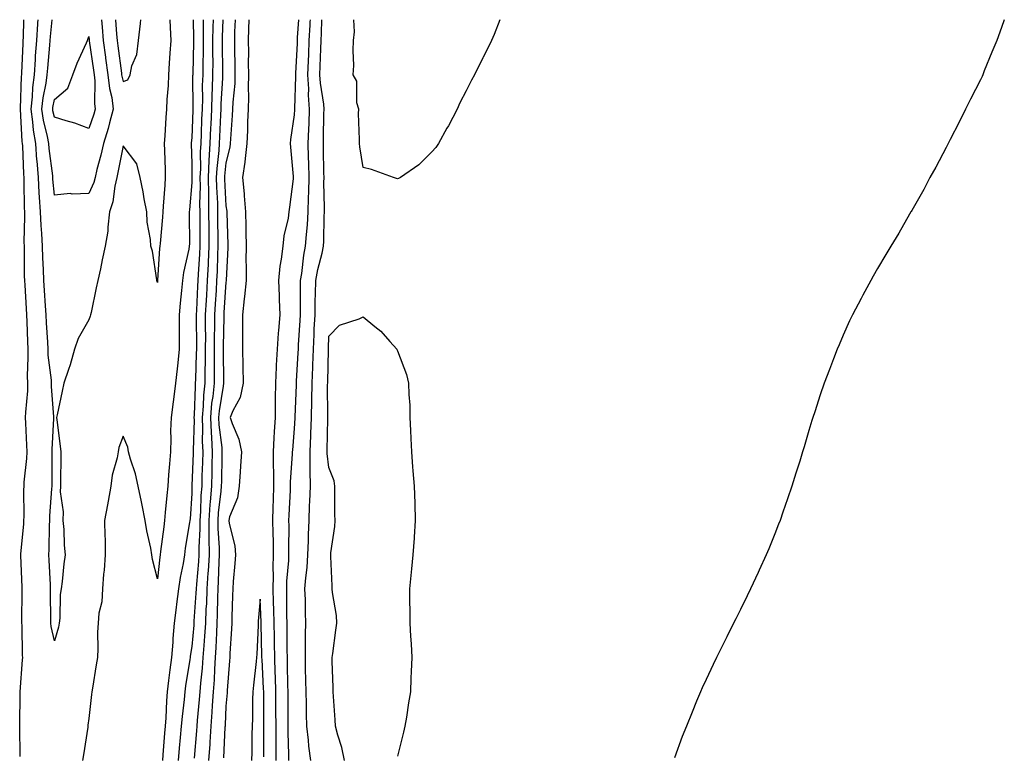
# Model space of a CAD drawing. Units: inches. Extents: x 952643 to 955283, y 7337498 to 7340138.
# Drawn here: x 954468 to 954755, y 7339923 to 7340138 of the extents above; entities that cross this region are included whole.
import ezdxf

# ---------------------------------------------------------------- set-up
doc = ezdxf.new("R2010")
doc.units = ezdxf.units.IN
doc.header["$MEASUREMENT"] = 0
doc.layers.add('Contour_95267337', color=7, linetype='Continuous', true_color=0x6bacf9)

msp = doc.modelspace()

# ---------------------------------------------------------------- linework, layer by layer
at = {"layer": 'Contour_95267337'}
for points in [[(954468.05, 7339923.1, 3314), (954467.89, 7339931.76, 3314), (954467.89, 7339931.92, 3314), (954467.89, 7339932.07, 3314), (954468.05, 7339941.55, 3314), (954468.06, 7339941.91, 3314), (954468.75, 7339951.21, 3314), (954468.78, 7339951.92, 3314), (954468.69, 7339952.56, 3314), (954468.6, 7339961.37, 3314), (954468.54, 7339961.92, 3314), (954468.54, 7339962.41, 3314), (954468.61, 7339971.36, 3314), (954468.61, 7339971.92, 3314), (954468.59, 7339972.46, 3314), (954468.25, 7339981.72, 3314), (954468.24, 7339981.92, 3314), (954468.25, 7339982.12, 3314), (954469.07, 7339990.91, 3314), (954469.11, 7339991.92, 3314), (954469.15, 7339993.02, 3314), (954469.13, 7340000.84, 3314), (954469.17, 7340001.92, 3314), (954469.23, 7340003.1, 3314), (954469.94, 7340010.03, 3314), (954470.03, 7340011.92, 3314), (954470.02, 7340013.89, 3314), (954469.64, 7340020.33, 3314), (954469.63, 7340021.92, 3314), (954469.65, 7340023.52, 3314), (954470.22, 7340029.75, 3314), (954470.24, 7340031.92, 3314), (954470.15, 7340034.01, 3314), (954470.41, 7340039.56, 3314), (954470.33, 7340041.92, 3314), (954470.22, 7340044.09, 3314), (954470.07, 7340049.89, 3314), (954469.98, 7340051.92, 3314), (954469.87, 7340053.74, 3314), (954469.45, 7340060.52, 3314), (954469.36, 7340061.92, 3314), (954469.32, 7340063.18, 3314), (954469.3, 7340070.67, 3314), (954469.26, 7340071.92, 3314), (954469.21, 7340073.08, 3314), (954469.41, 7340080.56, 3314), (954469.36, 7340081.92, 3314), (954469.29, 7340083.16, 3314), (954469.23, 7340090.74, 3314), (954469.16, 7340091.92, 3314), (954469.08, 7340092.95, 3314), (954468.8, 7340101.17, 3314), (954468.74, 7340101.92, 3314), (954468.65, 7340102.51, 3314), (954468.12, 7340111.85, 3314), (954468.11, 7340111.92, 3314), (954468.12, 7340111.98, 3314), (954468.45, 7340121.52, 3314), (954468.5, 7340121.92, 3314), (954468.53, 7340122.4, 3314), (954468.87, 7340131.1, 3314), (954468.93, 7340131.92, 3314), (954468.99, 7340132.85, 3314), (954469.13, 7340138, 3314)], [(954478.05, 7339956.79, 3313), (954477.11, 7339960.98, 3313), (954477.01, 7339961.92, 3313), (954477.01, 7339962.96, 3313), (954476.91, 7339970.78, 3313), (954476.91, 7339971.92, 3313), (954476.85, 7339973.12, 3313), (954476.49, 7339980.35, 3313), (954476.42, 7339981.92, 3313), (954476.5, 7339983.47, 3313), (954476.59, 7339990.46, 3313), (954476.66, 7339991.92, 3313), (954476.71, 7339993.26, 3313), (954477.31, 7340001.18, 3313), (954477.34, 7340001.92, 3313), (954477.38, 7340002.6, 3313), (954477.34, 7340011.21, 3313), (954477.37, 7340011.92, 3313), (954477.37, 7340012.6, 3313), (954477.83, 7340021.69, 3313), (954477.82, 7340021.92, 3313), (954477.83, 7340022.15, 3313), (954477.16, 7340031.03, 3313), (954477.17, 7340031.92, 3313), (954477.13, 7340032.84, 3313), (954476.23, 7340040.11, 3313), (954476.17, 7340041.92, 3313), (954476.08, 7340043.89, 3313), (954475.69, 7340049.55, 3313), (954475.57, 7340051.92, 3313), (954475.4, 7340054.57, 3313), (954475.11, 7340058.99, 3313), (954474.92, 7340061.92, 3313), (954474.83, 7340065.15, 3313), (954474.62, 7340068.49, 3313), (954474.51, 7340071.92, 3313), (954474.36, 7340075.61, 3313), (954474.11, 7340077.98, 3313), (954473.96, 7340081.92, 3313), (954473.71, 7340086.26, 3313), (954473.6, 7340087.46, 3313), (954473.36, 7340091.92, 3313), (954472.95, 7340096.82, 3313), (954472.94, 7340097.03, 3313), (954472.56, 7340101.92, 3313), (954471.91, 7340105.77, 3313), (954471.77, 7340108.2, 3313), (954471.24, 7340111.92, 3313), (954471.64, 7340115.51, 3313), (954471.73, 7340118.23, 3313), (954472.22, 7340121.92, 3313), (954472.5, 7340126.38, 3313), (954472.55, 7340127.42, 3313), (954472.85, 7340131.92, 3313), (954473.15, 7340136.82, 3313), (954473.18, 7340137.04, 3313), (954473.24, 7340138, 3313)], [(954488.05, 7340087.29, 3312), (954483.23, 7340087.1, 3312), (954482.65, 7340087.32, 3312), (954478.05, 7340086.81, 3312), (954477.58, 7340091.45, 3312), (954477.56, 7340091.92, 3312), (954477.51, 7340092.46, 3312), (954476.51, 7340100.38, 3312), (954476.39, 7340101.92, 3312), (954476.04, 7340103.93, 3312), (954474.83, 7340108.7, 3312), (954474.38, 7340111.92, 3312), (954474.75, 7340115.23, 3312), (954475.62, 7340119.49, 3312), (954475.94, 7340121.92, 3312), (954476.07, 7340123.9, 3312), (954476.68, 7340130.56, 3312), (954476.78, 7340131.92, 3312), (954476.85, 7340133.12, 3312), (954477.33, 7340138, 3312)], [(954511.71, 7340138, 3313), (954511.81, 7340135.68, 3313), (954511.94, 7340131.92, 3313), (954511.69, 7340128.27, 3313), (954511.49, 7340125.36, 3313), (954511.25, 7340121.92, 3313), (954511.16, 7340118.82, 3313), (954510.83, 7340114.7, 3313), (954510.73, 7340111.92, 3313), (954510.52, 7340109.44, 3313), (954510.25, 7340104.11, 3313), (954510.07, 7340101.92, 3313), (954510.13, 7340099.84, 3313), (954510.31, 7340094.18, 3313), (954510.36, 7340091.92, 3313), (954510.2, 7340089.77, 3313), (954509.74, 7340083.6, 3313), (954509.6, 7340081.92, 3313), (954509.54, 7340080.43, 3313), (954508.84, 7340072.71, 3313), (954508.8, 7340071.92, 3313), (954508.7, 7340071.27, 3313), (954508.11, 7340061.98, 3313), (954508.1, 7340061.92, 3313), (954508.1, 7340061.88, 3313), (954508.05, 7340061.34, 3313), (954507.93, 7340061.92, 3313), (954507.89, 7340062.08, 3313), (954506.58, 7340070.45, 3313), (954506.17, 7340071.92, 3313), (954506.07, 7340073.9, 3313), (954505.05, 7340078.93, 3313), (954504.93, 7340081.92, 3313), (954504.19, 7340085.78, 3313), (954503.88, 7340087.75, 3313), (954503.01, 7340091.92, 3313), (954502.07, 7340095.94, 3313), (954498.05, 7340101.21, 3313), (954496.56, 7340093.42, 3313), (954496.19, 7340091.92, 3313), (954495.6, 7340089.47, 3313), (954495.09, 7340084.88, 3313), (954494.08, 7340081.92, 3313), (954493.56, 7340077.43, 3313), (954493.63, 7340076.34, 3313), (954492.86, 7340071.92, 3313), (954491.99, 7340067.99, 3313), (954491.42, 7340065.29, 3313), (954490.69, 7340061.92, 3313), (954490.21, 7340059.76, 3313), (954488.72, 7340052.59, 3313), (954488.58, 7340051.92, 3313), (954488.49, 7340051.48, 3313), (954488.05, 7340050.42, 3313), (954484.96, 7340045.01, 3313), (954483.86, 7340041.92, 3313), (954482.62, 7340037.35, 3313), (954482.09, 7340035.97, 3313), (954480.79, 7340031.92, 3313), (954480.31, 7340029.67, 3313), (954478.81, 7340022.69, 3313), (954478.65, 7340021.92, 3313), (954478.71, 7340021.26, 3313), (954479.72, 7340013.59, 3313), (954479.86, 7340011.92, 3313), (954479.86, 7340010.11, 3313), (954479.78, 7340003.65, 3313), (954479.78, 7340001.92, 3313), (954479.69, 7340000.28, 3313), (954480.59, 7339994.46, 3313), (954480.5, 7339991.92, 3313), (954480.74, 7339989.23, 3313), (954480.84, 7339984.71, 3313), (954481.13, 7339981.92, 3313), (954480.74, 7339979.24, 3313), (954480.27, 7339974.14, 3313), (954479.97, 7339971.92, 3313), (954479.69, 7339970.28, 3313), (954479.56, 7339963.43, 3313), (954479.36, 7339961.92, 3313), (954479.22, 7339960.75, 3313), (954478.05, 7339956.79, 3313)], [(954518.51, 7340138, 3314), (954518.57, 7340132.44, 3314), (954518.57, 7340131.92, 3314), (954518.56, 7340131.41, 3314), (954518.34, 7340122.21, 3314), (954518.34, 7340121.92, 3314), (954518.33, 7340121.64, 3314), (954518.36, 7340112.23, 3314), (954518.35, 7340111.92, 3314), (954518.34, 7340111.63, 3314), (954518.05, 7340103.56, 3314), (954517.89, 7340102.08, 3314), (954517.88, 7340101.92, 3314), (954517.88, 7340101.75, 3314), (954518.05, 7340096.03, 3314), (954518.09, 7340091.96, 3314), (954518.09, 7340091.89, 3314), (954518.05, 7340090.48, 3314), (954517.41, 7340082.57, 3314), (954517.36, 7340081.92, 3314), (954517.33, 7340081.19, 3314), (954517.38, 7340072.59, 3314), (954517.35, 7340071.92, 3314), (954517.22, 7340071.09, 3314), (954515.7, 7340064.28, 3314), (954515.37, 7340061.92, 3314), (954515.09, 7340058.97, 3314), (954514.7, 7340055.26, 3314), (954514.39, 7340051.92, 3314), (954514.37, 7340048.24, 3314), (954514.44, 7340045.54, 3314), (954514.41, 7340041.92, 3314), (954513.98, 7340037.85, 3314), (954513.81, 7340036.15, 3314), (954513.36, 7340031.92, 3314), (954512.77, 7340027.2, 3314), (954512.66, 7340026.53, 3314), (954512.03, 7340021.92, 3314), (954511.91, 7340018.07, 3314), (954511.98, 7340015.85, 3314), (954511.86, 7340011.92, 3314), (954511.57, 7340008.4, 3314), (954511.32, 7340005.19, 3314), (954511.05, 7340001.92, 3314), (954510.82, 7339999.15, 3314), (954510.34, 7339994.2, 3314), (954510.14, 7339991.92, 3314), (954509.88, 7339990.1, 3314), (954509, 7339982.87, 3314), (954508.86, 7339981.92, 3314), (954508.75, 7339981.22, 3314), (954508.05, 7339974.9, 3314), (954506.64, 7339980.51, 3314), (954506.45, 7339981.92, 3314), (954506.1, 7339983.87, 3314), (954504.99, 7339988.86, 3314), (954504.49, 7339991.92, 3314), (954503.59, 7339996.38, 3314), (954503.43, 7339997.3, 3314), (954502.43, 7340001.92, 3314), (954501.62, 7340005.5, 3314), (954500.22, 7340009.75, 3314), (954499.64, 7340011.92, 3314), (954499.45, 7340013.32, 3314), (954498.05, 7340016.54, 3314), (954496.77, 7340013.2, 3314), (954496.59, 7340011.92, 3314), (954496.3, 7340010.17, 3314), (954494.85, 7340005.12, 3314), (954494.45, 7340001.92, 3314), (954493.65, 7339997.52, 3314), (954493.45, 7339996.52, 3314), (954492.64, 7339991.92, 3314), (954492.7, 7339987.27, 3314), (954492.77, 7339986.64, 3314), (954492.82, 7339981.92, 3314), (954492.5, 7339977.46, 3314), (954492.37, 7339976.23, 3314), (954492.03, 7339971.92, 3314), (954491.84, 7339968.13, 3314), (954490.99, 7339964.85, 3314), (954490.76, 7339961.92, 3314), (954490.63, 7339959.34, 3314), (954490.69, 7339954.56, 3314), (954490.57, 7339951.92, 3314), (954490.17, 7339949.81, 3314), (954489.15, 7339943.02, 3314), (954488.96, 7339941.92, 3314), (954488.86, 7339941.11, 3314), (954488.05, 7339934.15, 3314), (954487.81, 7339932.16, 3314), (954487.79, 7339931.92, 3314), (954487.73, 7339931.6, 3314), (954486.47, 7339923.5, 3314), (954486.17, 7339921.92, 3314)], [(954491.71, 7340138, 3312), (954491.93, 7340135.79, 3312), (954492.23, 7340131.92, 3312), (954492.89, 7340127.07, 3312), (954492.93, 7340126.81, 3312), (954493.6, 7340121.92, 3312), (954494.04, 7340117.91, 3312), (954494.72, 7340115.26, 3312), (954495.19, 7340111.92, 3312), (954494.07, 7340107.94, 3312), (954493.67, 7340106.3, 3312), (954492.29, 7340101.92, 3312), (954491.52, 7340098.45, 3312), (954490.41, 7340094.29, 3312), (954489.86, 7340091.92, 3312), (954489.51, 7340090.46, 3312), (954488.05, 7340087.29, 3312)], [(954495.87, 7340138, 3313), (954496.15, 7340133.82, 3313), (954496.3, 7340131.92, 3313), (954496.51, 7340130.38, 3313), (954497.54, 7340122.42, 3313), (954497.61, 7340121.92, 3313), (954497.66, 7340121.53, 3313), (954498.05, 7340120, 3313), (954499.47, 7340120.5, 3313), (954500.08, 7340121.92, 3313), (954500.63, 7340124.5, 3313), (954502.09, 7340127.88, 3313), (954502.58, 7340131.92, 3313), (954503.14, 7340136.84, 3313), (954503.14, 7340137.01, 3313), (954503.24, 7340138, 3313)], [(954521.37, 7340138, 3315), (954521.4, 7340135.27, 3315), (954521.36, 7340131.92, 3315), (954521.35, 7340128.62, 3315), (954521.26, 7340125.13, 3315), (954521.25, 7340121.92, 3315), (954521.15, 7340118.82, 3315), (954521.17, 7340115.03, 3315), (954521.07, 7340111.92, 3315), (954520.94, 7340109.02, 3315), (954520.78, 7340104.66, 3315), (954520.68, 7340101.92, 3315), (954520.54, 7340099.43, 3315), (954520.59, 7340094.45, 3315), (954520.46, 7340091.92, 3315), (954520.5, 7340089.47, 3315), (954520.36, 7340084.23, 3315), (954520.4, 7340081.92, 3315), (954520.42, 7340079.55, 3315), (954520.43, 7340074.3, 3315), (954520.45, 7340071.92, 3315), (954520.34, 7340069.63, 3315), (954519.9, 7340063.76, 3315), (954519.8, 7340061.92, 3315), (954519.7, 7340060.26, 3315), (954519.43, 7340053.3, 3315), (954519.35, 7340051.92, 3315), (954519.35, 7340050.62, 3315), (954519.41, 7340043.28, 3315), (954519.41, 7340041.92, 3315), (954519.39, 7340040.58, 3315), (954519.13, 7340033, 3315), (954519.11, 7340031.92, 3315), (954519.02, 7340030.95, 3315), (954518.77, 7340022.64, 3315), (954518.7, 7340021.92, 3315), (954518.73, 7340021.24, 3315), (954518.44, 7340012.31, 3315), (954518.46, 7340011.92, 3315), (954518.45, 7340011.52, 3315), (954518.11, 7340001.97, 3315), (954518.1, 7340001.92, 3315), (954518.1, 7340001.87, 3315), (954518.05, 7339999.81, 3315), (954517.58, 7339992.39, 3315), (954517.53, 7339991.92, 3315), (954517.44, 7339991.32, 3315), (954516.18, 7339983.79, 3315), (954515.92, 7339981.92, 3315), (954515.52, 7339979.39, 3315), (954514.72, 7339975.25, 3315), (954514.23, 7339971.92, 3315), (954513.65, 7339967.51, 3315), (954513.49, 7339966.48, 3315), (954512.9, 7339961.92, 3315), (954512.52, 7339957.45, 3315), (954512.52, 7339956.4, 3315), (954512.2, 7339951.92, 3315), (954511.68, 7339948.29, 3315), (954511.32, 7339945.19, 3315), (954510.87, 7339941.92, 3315), (954510.67, 7339939.31, 3315), (954510.49, 7339934.36, 3315), (954510.31, 7339931.92, 3315), (954510.13, 7339929.84, 3315), (954509.66, 7339923.53, 3315), (954509.52, 7339921.92, 3315)], [(954524.29, 7340138, 3316), (954524.2, 7340135.77, 3316), (954524.15, 7340131.92, 3316), (954524.13, 7340128.01, 3316), (954524.17, 7340125.79, 3316), (954524.16, 7340121.92, 3316), (954524.03, 7340117.9, 3316), (954523.91, 7340116.06, 3316), (954523.78, 7340111.92, 3316), (954523.6, 7340107.47, 3316), (954523.55, 7340106.42, 3316), (954523.36, 7340101.92, 3316), (954523.09, 7340096.96, 3316), (954523.08, 7340096.89, 3316), (954522.84, 7340091.92, 3316), (954522.91, 7340087.06, 3316), (954522.91, 7340086.78, 3316), (954522.99, 7340081.92, 3316), (954523.03, 7340076.94, 3316), (954523.03, 7340076.9, 3316), (954523.07, 7340071.92, 3316), (954522.84, 7340067.13, 3316), (954522.81, 7340066.67, 3316), (954522.56, 7340061.92, 3316), (954522.32, 7340057.65, 3316), (954522.26, 7340056.13, 3316), (954522.02, 7340051.92, 3316), (954522.01, 7340047.96, 3316), (954522.03, 7340045.9, 3316), (954522.01, 7340041.92, 3316), (954521.98, 7340038, 3316), (954521.9, 7340035.77, 3316), (954521.85, 7340031.92, 3316), (954521.5, 7340028.47, 3316), (954521.4, 7340025.27, 3316), (954521.11, 7340021.92, 3316), (954521.23, 7340018.74, 3316), (954521.11, 7340014.98, 3316), (954521.25, 7340011.92, 3316), (954521.17, 7340008.8, 3316), (954521.04, 7340004.91, 3316), (954520.96, 7340001.92, 3316), (954520.76, 7339999.22, 3316), (954520.64, 7339994.51, 3316), (954520.46, 7339991.92, 3316), (954520.47, 7339989.5, 3316), (954520.12, 7339983.99, 3316), (954520.13, 7339981.92, 3316), (954520.01, 7339979.96, 3316), (954519.43, 7339973.3, 3316), (954519.35, 7339971.92, 3316), (954519.3, 7339970.67, 3316), (954518.7, 7339962.57, 3316), (954518.67, 7339961.92, 3316), (954518.65, 7339961.32, 3316), (954518.05, 7339955.1, 3316), (954517.61, 7339952.36, 3316), (954517.58, 7339951.92, 3316), (954517.5, 7339951.37, 3316), (954516.26, 7339943.71, 3316), (954516.02, 7339941.92, 3316), (954515.83, 7339939.7, 3316), (954515.23, 7339934.74, 3316), (954515.02, 7339931.92, 3316), (954514.73, 7339928.6, 3316), (954514.44, 7339925.53, 3316), (954514.13, 7339921.92, 3316)], [(954527.16, 7340138, 3317), (954526.96, 7340133.01, 3317), (954526.95, 7340131.92, 3317), (954526.94, 7340130.81, 3317), (954527.07, 7340122.89, 3317), (954527.07, 7340121.92, 3317), (954527.04, 7340120.91, 3317), (954526.54, 7340113.43, 3317), (954526.5, 7340111.92, 3317), (954526.43, 7340110.29, 3317), (954526.13, 7340103.84, 3317), (954526.05, 7340101.92, 3317), (954525.93, 7340099.8, 3317), (954525.35, 7340094.62, 3317), (954525.22, 7340091.92, 3317), (954525.27, 7340089.13, 3317), (954525.53, 7340084.44, 3317), (954525.57, 7340081.92, 3317), (954525.59, 7340079.46, 3317), (954525.67, 7340074.3, 3317), (954525.69, 7340071.92, 3317), (954525.56, 7340069.43, 3317), (954525.45, 7340064.52, 3317), (954525.33, 7340061.92, 3317), (954525.16, 7340059.03, 3317), (954524.88, 7340055.09, 3317), (954524.7, 7340051.92, 3317), (954524.69, 7340048.56, 3317), (954524.64, 7340045.33, 3317), (954524.63, 7340041.92, 3317), (954524.59, 7340038.46, 3317), (954524.62, 7340035.35, 3317), (954524.57, 7340031.92, 3317), (954524.18, 7340028.06, 3317), (954523.87, 7340026.09, 3317), (954523.5, 7340021.92, 3317), (954523.68, 7340017.55, 3317), (954523.85, 7340016.12, 3317), (954524.05, 7340011.92, 3317), (954523.95, 7340007.82, 3317), (954523.92, 7340006.05, 3317), (954523.82, 7340001.92, 3317), (954523.46, 7339997.34, 3317), (954523.37, 7339996.6, 3317), (954523.05, 7339991.92, 3317), (954523.07, 7339986.94, 3317), (954523.07, 7339986.9, 3317), (954523.1, 7339981.92, 3317), (954522.83, 7339977.14, 3317), (954522.79, 7339976.66, 3317), (954522.49, 7339971.92, 3317), (954522.33, 7339967.64, 3317), (954522.22, 7339966.09, 3317), (954522.04, 7339961.92, 3317), (954521.82, 7339958.15, 3317), (954521.57, 7339955.43, 3317), (954521.34, 7339951.92, 3317), (954521.12, 7339948.85, 3317), (954520.61, 7339944.48, 3317), (954520.41, 7339941.92, 3317), (954520.26, 7339939.71, 3317), (954519.64, 7339933.51, 3317), (954519.52, 7339931.92, 3317), (954519.43, 7339930.54, 3317), (954518.73, 7339922.61, 3317)], [(954530.77, 7340138, 3318), (954530.57, 7340134.44, 3318), (954530.49, 7340131.92, 3318), (954530.52, 7340129.45, 3318), (954530.64, 7340124.51, 3318), (954530.66, 7340121.92, 3318), (954530.59, 7340119.38, 3318), (954530.04, 7340113.91, 3318), (954529.98, 7340111.92, 3318), (954529.9, 7340110.07, 3318), (954529.34, 7340103.21, 3318), (954529.28, 7340101.92, 3318), (954529.14, 7340100.82, 3318), (954528.05, 7340096.2, 3318), (954527.62, 7340092.35, 3318), (954527.6, 7340091.92, 3318), (954527.6, 7340091.48, 3318), (954528.05, 7340083.72, 3318), (954528.26, 7340082.13, 3318), (954528.27, 7340081.92, 3318), (954528.28, 7340081.69, 3318), (954528.56, 7340072.42, 3318), (954528.57, 7340071.92, 3318), (954528.56, 7340071.41, 3318), (954528.12, 7340061.99, 3318), (954528.12, 7340061.86, 3318), (954528.05, 7340061.46, 3318), (954527.41, 7340052.56, 3318), (954527.38, 7340051.92, 3318), (954527.38, 7340051.24, 3318), (954527.24, 7340042.73, 3318), (954527.24, 7340041.92, 3318), (954527.23, 7340041.1, 3318), (954527.32, 7340032.66, 3318), (954527.31, 7340031.92, 3318), (954527.22, 7340031.09, 3318), (954526.08, 7340023.89, 3318), (954525.9, 7340021.92, 3318), (954525.99, 7340019.85, 3318), (954526.79, 7340013.18, 3318), (954526.85, 7340011.92, 3318), (954526.82, 7340010.68, 3318), (954526.71, 7340003.26, 3318), (954526.67, 7340001.92, 3318), (954526.57, 7340000.43, 3318), (954525.79, 7339994.18, 3318), (954525.64, 7339991.92, 3318), (954525.65, 7339989.52, 3318), (954526.07, 7339983.9, 3318), (954526.08, 7339981.92, 3318), (954525.96, 7339979.83, 3318), (954525.78, 7339974.19, 3318), (954525.65, 7339971.92, 3318), (954525.55, 7339969.42, 3318), (954525.51, 7339964.46, 3318), (954525.4, 7339961.92, 3318), (954525.24, 7339959.11, 3318), (954525.13, 7339954.84, 3318), (954524.94, 7339951.92, 3318), (954524.7, 7339948.57, 3318), (954524.59, 7339945.38, 3318), (954524.32, 7339941.92, 3318), (954524.05, 7339937.91, 3318), (954523.96, 7339936.02, 3318), (954523.65, 7339931.92, 3318), (954523.32, 7339927.2, 3318), (954523.3, 7339926.67, 3318), (954522.96, 7339921.92, 3318)], [(954534.67, 7340138, 3319), (954534.65, 7340135.32, 3319), (954534.54, 7340131.92, 3319), (954534.57, 7340128.44, 3319), (954534.55, 7340125.42, 3319), (954534.58, 7340121.92, 3319), (954534.49, 7340118.36, 3319), (954534.62, 7340115.35, 3319), (954534.51, 7340111.92, 3319), (954534.34, 7340108.21, 3319), (954534.31, 7340105.67, 3319), (954534.12, 7340101.92, 3319), (954533.6, 7340097.47, 3319), (954533.57, 7340096.4, 3319), (954532.91, 7340091.92, 3319), (954533.32, 7340087.2, 3319), (954533.34, 7340086.62, 3319), (954533.71, 7340081.92, 3319), (954533.81, 7340077.68, 3319), (954533.83, 7340076.14, 3319), (954533.92, 7340071.92, 3319), (954533.88, 7340067.75, 3319), (954533.93, 7340066.04, 3319), (954533.89, 7340061.92, 3319), (954533.41, 7340057.29, 3319), (954533.37, 7340056.59, 3319), (954532.84, 7340051.92, 3319), (954532.86, 7340047.1, 3319), (954532.85, 7340046.72, 3319), (954532.87, 7340041.92, 3319), (954532.99, 7340036.98, 3319), (954532.99, 7340036.86, 3319), (954533.1, 7340031.92, 3319), (954532.16, 7340027.81, 3319), (954530.05, 7340023.92, 3319), (954529.28, 7340021.92, 3319), (954529.82, 7340020.15, 3319), (954531.79, 7340015.66, 3319), (954532.56, 7340011.92, 3319), (954532.26, 7340007.71, 3319), (954532.2, 7340006.07, 3319), (954531.92, 7340001.92, 3319), (954531.41, 7339998.56, 3319), (954529.09, 7339992.96, 3319), (954528.84, 7339991.92, 3319), (954528.94, 7339991.04, 3319), (954530.66, 7339984.53, 3319), (954530.85, 7339981.92, 3319), (954530.64, 7339979.34, 3319), (954530.19, 7339974.06, 3319), (954530.01, 7339971.92, 3319), (954529.92, 7339970.06, 3319), (954529.8, 7339963.67, 3319), (954529.71, 7339961.92, 3319), (954529.62, 7339960.34, 3319), (954529.19, 7339953.06, 3319), (954529.13, 7339951.92, 3319), (954529.05, 7339950.93, 3319), (954528.44, 7339942.31, 3319), (954528.4, 7339941.92, 3319), (954528.39, 7339941.58, 3319), (954528.05, 7339937.75, 3319), (954527.8, 7339932.17, 3319), (954527.78, 7339931.92, 3319), (954527.76, 7339931.63, 3319), (954527.3, 7339922.68, 3319)], [(954542.73, 7339921.92, 3319), (954542.68, 7339926.55, 3319), (954542.68, 7339927.29, 3319), (954542.64, 7339931.92, 3319), (954542.62, 7339936.49, 3319), (954542.62, 7339937.35, 3319), (954542.59, 7339941.92, 3319), (954542.45, 7339946.32, 3319), (954542.39, 7339947.58, 3319), (954542.25, 7339951.92, 3319), (954542.19, 7339956.06, 3319), (954542.15, 7339957.82, 3319), (954542.09, 7339961.92, 3319), (954542.01, 7339965.88, 3319), (954541.92, 7339968.05, 3319), (954541.84, 7339971.92, 3319), (954541.92, 7339975.79, 3319), (954541.82, 7339978.15, 3319), (954541.92, 7339981.92, 3319), (954541.87, 7339985.73, 3319), (954541.76, 7339988.21, 3319), (954541.7, 7339991.92, 3319), (954541.85, 7339995.71, 3319), (954541.9, 7339998.07, 3319), (954542.04, 7340001.92, 3319), (954542.05, 7340005.92, 3319), (954541.91, 7340008.06, 3319), (954541.92, 7340011.92, 3319), (954542.14, 7340016.02, 3319), (954542.2, 7340017.77, 3319), (954542.44, 7340021.92, 3319), (954542.5, 7340026.37, 3319), (954542.47, 7340027.49, 3319), (954542.54, 7340031.92, 3319), (954542.79, 7340036.65, 3319), (954542.8, 7340037.18, 3319), (954543.05, 7340041.92, 3319), (954543.39, 7340046.58, 3319), (954543.46, 7340047.34, 3319), (954543.81, 7340051.92, 3319), (954543.64, 7340056.33, 3319), (954543.62, 7340057.49, 3319), (954543.43, 7340061.92, 3319), (954543.87, 7340066.1, 3319), (954544.23, 7340068.11, 3319), (954544.69, 7340071.92, 3319), (954545.04, 7340074.93, 3319), (954546.25, 7340080.12, 3319), (954546.51, 7340081.92, 3319), (954546.64, 7340083.33, 3319), (954547.75, 7340091.62, 3319), (954547.78, 7340091.92, 3319), (954547.76, 7340092.21, 3319), (954546.96, 7340100.83, 3319), (954546.88, 7340101.92, 3319), (954546.94, 7340103.03, 3319), (954548.05, 7340110.21, 3319), (954548.14, 7340111.83, 3319), (954548.15, 7340111.92, 3319), (954548.14, 7340112.01, 3319), (954548.42, 7340121.55, 3319), (954548.39, 7340121.92, 3319), (954548.41, 7340122.28, 3319), (954548.86, 7340131.11, 3319), (954548.89, 7340131.92, 3319), (954548.94, 7340132.81, 3319), (954549.28, 7340138, 3319)], [(954546.37, 7339921.92, 3318), (954546.36, 7339923.61, 3318), (954546.22, 7339930.1, 3318), (954546.21, 7339931.92, 3318), (954546.2, 7339933.77, 3318), (954546.14, 7339940.01, 3318), (954546.14, 7339941.92, 3318), (954546.07, 7339943.9, 3318), (954546.01, 7339949.88, 3318), (954545.94, 7339951.92, 3318), (954545.91, 7339954.06, 3318), (954545.88, 7339959.75, 3318), (954545.85, 7339961.92, 3318), (954545.8, 7339964.17, 3318), (954545.79, 7339969.67, 3318), (954545.75, 7339971.92, 3318), (954545.79, 7339974.17, 3318), (954546.33, 7339980.2, 3318), (954546.37, 7339981.92, 3318), (954546.35, 7339983.62, 3318), (954546.45, 7339990.31, 3318), (954546.42, 7339991.92, 3318), (954546.48, 7339993.49, 3318), (954546.86, 7340000.73, 3318), (954546.91, 7340001.92, 3318), (954546.91, 7340003.06, 3318), (954547.49, 7340011.36, 3318), (954547.49, 7340011.92, 3318), (954547.52, 7340012.45, 3318), (954548.05, 7340018.73, 3318), (954548.26, 7340021.71, 3318), (954548.27, 7340021.92, 3318), (954548.27, 7340022.14, 3318), (954548.62, 7340031.35, 3318), (954548.63, 7340031.92, 3318), (954548.65, 7340032.52, 3318), (954549.14, 7340040.83, 3318), (954549.18, 7340041.92, 3318), (954549.24, 7340043.12, 3318), (954549.68, 7340050.28, 3318), (954549.76, 7340051.92, 3318), (954549.8, 7340053.66, 3318), (954549.73, 7340060.24, 3318), (954549.76, 7340061.92, 3318), (954550.12, 7340063.99, 3318), (954550.71, 7340069.26, 3318), (954551.23, 7340071.92, 3318), (954551.49, 7340075.35, 3318), (954551.82, 7340078.15, 3318), (954552.06, 7340081.92, 3318), (954552.13, 7340086, 3318), (954552.23, 7340087.74, 3318), (954552.3, 7340091.92, 3318), (954552.19, 7340096.06, 3318), (954552.12, 7340097.85, 3318), (954552.01, 7340101.92, 3318), (954552.16, 7340106.04, 3318), (954552.26, 7340107.71, 3318), (954552.41, 7340111.92, 3318), (954552.11, 7340115.98, 3318), (954552.17, 7340117.8, 3318), (954551.92, 7340121.92, 3318), (954552.07, 7340125.95, 3318), (954552.17, 7340127.8, 3318), (954552.33, 7340131.92, 3318), (954552.56, 7340136.44, 3318), (954552.62, 7340137.34, 3318), (954552.66, 7340138, 3318)], [(954552.8, 7339921.92, 3317), (954552.23, 7339926.09, 3317), (954552.15, 7339927.82, 3317), (954551.67, 7339931.92, 3317), (954551.57, 7339935.44, 3317), (954551.51, 7339938.46, 3317), (954551.4, 7339941.92, 3317), (954551.34, 7339945.21, 3317), (954551.26, 7339948.7, 3317), (954551.2, 7339951.92, 3317), (954551.28, 7339955.16, 3317), (954551.24, 7339958.73, 3317), (954551.33, 7339961.92, 3317), (954551.19, 7339965.07, 3317), (954551.19, 7339968.78, 3317), (954551.07, 7339971.92, 3317), (954551.29, 7339975.17, 3317), (954551.73, 7339978.23, 3317), (954551.95, 7339981.92, 3317), (954552.1, 7339985.97, 3317), (954552.13, 7339987.84, 3317), (954552.29, 7339991.92, 3317), (954552.44, 7339996.31, 3317), (954552.52, 7339997.45, 3317), (954552.67, 7340001.92, 3317), (954552.58, 7340006.45, 3317), (954552.64, 7340007.33, 3317), (954552.56, 7340011.92, 3317), (954552.78, 7340016.65, 3317), (954552.82, 7340017.16, 3317), (954553.01, 7340021.92, 3317), (954553.09, 7340026.88, 3317), (954553.09, 7340026.96, 3317), (954553.16, 7340031.92, 3317), (954553.35, 7340036.62, 3317), (954553.37, 7340037.24, 3317), (954553.56, 7340041.92, 3317), (954553.76, 7340046.21, 3317), (954553.81, 7340047.68, 3317), (954554.01, 7340051.92, 3317), (954554.09, 7340055.88, 3317), (954554.18, 7340058.06, 3317), (954554.26, 7340061.92, 3317), (954554.82, 7340065.15, 3317), (954556.06, 7340069.93, 3317), (954556.46, 7340071.92, 3317), (954556.57, 7340073.4, 3317), (954556.67, 7340080.54, 3317), (954556.76, 7340081.92, 3317), (954556.78, 7340083.18, 3317), (954556.62, 7340090.49, 3317), (954556.64, 7340091.92, 3317), (954556.6, 7340093.37, 3317), (954556.5, 7340100.36, 3317), (954556.45, 7340101.92, 3317), (954556.51, 7340103.46, 3317), (954556.62, 7340110.49, 3317), (954556.67, 7340111.92, 3317), (954556.57, 7340113.4, 3317), (954555.59, 7340119.46, 3317), (954555.44, 7340121.92, 3317), (954555.54, 7340124.43, 3317), (954555.67, 7340129.54, 3317), (954555.76, 7340131.92, 3317), (954555.87, 7340134.1, 3317), (954556.03, 7340138, 3317)], [(954578.05, 7340091.59, 3316), (954577.78, 7340091.65, 3316), (954576.88, 7340091.92, 3316), (954570.46, 7340094.33, 3316), (954568.05, 7340094.88, 3316), (954567.05, 7340100.92, 3316), (954566.96, 7340101.92, 3316), (954566.97, 7340103.01, 3316), (954566.72, 7340110.6, 3316), (954566.74, 7340111.92, 3316), (954566.25, 7340113.72, 3316), (954566.17, 7340120.05, 3316), (954565.11, 7340121.92, 3316), (954565.31, 7340124.67, 3316), (954565.09, 7340128.97, 3316), (954565.26, 7340131.92, 3316), (954565.51, 7340134.46, 3316), (954565.34, 7340138, 3316)], [(954607.94, 7340138, 3316), (954606.24, 7340133.72, 3316), (954605.44, 7340131.92, 3316), (954603.03, 7340126.94, 3316), (954602.98, 7340126.85, 3316), (954600.5, 7340121.92, 3316), (954599.66, 7340120.31, 3316), (954598.05, 7340117.24, 3316), (954596.26, 7340113.71, 3316), (954595.47, 7340111.92, 3316), (954592.89, 7340107.08, 3316), (954592.49, 7340106.36, 3316), (954590.06, 7340101.92, 3316), (954589.22, 7340100.74, 3316), (954588.05, 7340099.46, 3316), (954584.3, 7340095.67, 3316), (954578.89, 7340091.92, 3316), (954578.32, 7340091.64, 3316), (954578.05, 7340091.59, 3316)], [(954755.01, 7340138, 3317), (954754.21, 7340135.76, 3317), (954752.8, 7340131.92, 3317), (954751.41, 7340128.56, 3317), (954749.17, 7340123.05, 3317), (954748.72, 7340121.92, 3317), (954748.52, 7340121.46, 3317), (954748.05, 7340120.41, 3317), (954745.19, 7340114.78, 3317), (954743.73, 7340111.92, 3317), (954741.84, 7340108.14, 3317), (954739.22, 7340103.09, 3317), (954738.62, 7340101.92, 3317), (954738.44, 7340101.53, 3317), (954738.05, 7340100.71, 3317), (954735, 7340094.97, 3317), (954733.28, 7340091.92, 3317), (954731.51, 7340088.46, 3317), (954728.05, 7340082.38, 3317), (954727.88, 7340082.09, 3317), (954727.78, 7340081.92, 3317), (954727.39, 7340081.26, 3317), (954724.22, 7340075.75, 3317), (954721.91, 7340071.92, 3317), (954720.5, 7340069.47, 3317), (954718.05, 7340065.37, 3317), (954716.79, 7340063.18, 3317), (954716.04, 7340061.92, 3317), (954713.74, 7340057.61, 3317), (954713.26, 7340056.71, 3317), (954710.7, 7340051.92, 3317), (954709.87, 7340050.1, 3317), (954708.05, 7340045.94, 3317), (954706.83, 7340043.14, 3317), (954706.3, 7340041.92, 3317), (954705.2, 7340039.07, 3317), (954704, 7340035.98, 3317), (954702.47, 7340031.92, 3317), (954701.36, 7340028.6, 3317), (954699.77, 7340023.64, 3317), (954699.21, 7340021.92, 3317), (954698.93, 7340021.04, 3317), (954698.05, 7340018.18, 3317), (954696.6, 7340013.37, 3317), (954696.18, 7340011.92, 3317), (954695.34, 7340009.21, 3317), (954694.24, 7340005.72, 3317), (954693.05, 7340001.92, 3317), (954691.77, 7339998.19, 3317), (954690.44, 7339994.31, 3317), (954689.63, 7339991.92, 3317), (954689.18, 7339990.79, 3317), (954688.05, 7339987.99, 3317), (954686.31, 7339983.65, 3317), (954685.61, 7339981.92, 3317), (954683.52, 7339977.39, 3317), (954683.23, 7339976.75, 3317), (954681, 7339971.92, 3317), (954680.03, 7339969.94, 3317), (954678.05, 7339965.93, 3317), (954676.72, 7339963.25, 3317), (954676.07, 7339961.92, 3317), (954674.12, 7339957.99, 3317), (954673.4, 7339956.56, 3317), (954671.1, 7339951.92, 3317), (954670.1, 7339949.87, 3317), (954668.05, 7339945.5, 3317), (954666.93, 7339943.05, 3317), (954666.42, 7339941.92, 3317), (954665.3, 7339939.16, 3317), (954663.97, 7339936, 3317), (954662.3, 7339931.92, 3317), (954661.12, 7339928.86, 3317), (954658.83, 7339922.7, 3317)], [(954562.61, 7339921.92, 3316), (954561.81, 7339925.67, 3316), (954560.67, 7339929.3, 3316), (954560, 7339931.92, 3316), (954559.88, 7339933.75, 3316), (954559.38, 7339940.59, 3316), (954559.29, 7339941.92, 3316), (954559.29, 7339943.16, 3316), (954559.06, 7339950.91, 3316), (954559.06, 7339951.92, 3316), (954559.22, 7339953.1, 3316), (954560.04, 7339959.93, 3316), (954560.34, 7339961.92, 3316), (954560.3, 7339964.17, 3316), (954559.08, 7339970.89, 3316), (954559.06, 7339971.92, 3316), (954559.02, 7339972.89, 3316), (954558.6, 7339981.38, 3316), (954558.58, 7339981.92, 3316), (954558.59, 7339982.46, 3316), (954559.82, 7339990.16, 3316), (954559.85, 7339991.92, 3316), (954559.82, 7339993.69, 3316), (954559.82, 7340000.15, 3316), (954559.79, 7340001.92, 3316), (954559.57, 7340003.44, 3316), (954558.05, 7340007.35, 3316), (954557.59, 7340011.46, 3316), (954557.58, 7340011.92, 3316), (954557.6, 7340012.36, 3316), (954557.74, 7340021.61, 3316), (954557.75, 7340021.92, 3316), (954557.76, 7340022.21, 3316), (954557.69, 7340031.56, 3316), (954557.7, 7340031.92, 3316), (954557.71, 7340032.26, 3316), (954557.91, 7340041.79, 3316), (954557.92, 7340041.92, 3316), (954557.93, 7340042.04, 3316), (954558.05, 7340045.63, 3316), (954561.13, 7340048.84, 3316), (954566.89, 7340050.76, 3316), (954568.05, 7340051.35, 3316), (954571.44, 7340048.53, 3316), (954573.23, 7340047.09, 3316), (954575.86, 7340044.11, 3316), (954577.84, 7340041.92, 3316), (954577.9, 7340041.78, 3316), (954578.05, 7340041.44, 3316), (954580.67, 7340034.54, 3316), (954581.29, 7340031.92, 3316), (954581.34, 7340028.62, 3316), (954581.63, 7340025.5, 3316), (954581.67, 7340021.92, 3316), (954581.83, 7340018.14, 3316), (954581.97, 7340015.84, 3316), (954582.1, 7340011.92, 3316), (954582.45, 7340007.52, 3316), (954582.53, 7340006.4, 3316), (954582.89, 7340001.92, 3316), (954583.07, 7339996.94, 3316), (954583.07, 7339996.9, 3316), (954583.25, 7339991.92, 3316), (954582.92, 7339987.05, 3316), (954582.89, 7339986.76, 3316), (954582.53, 7339981.92, 3316), (954582.14, 7339977.83, 3316), (954581.98, 7339975.84, 3316), (954581.6, 7339971.92, 3316), (954581.58, 7339968.39, 3316), (954581.67, 7339965.54, 3316), (954581.64, 7339961.92, 3316), (954581.83, 7339958.14, 3316), (954582.09, 7339955.96, 3316), (954582.26, 7339951.92, 3316), (954582.07, 7339947.9, 3316), (954581.99, 7339945.86, 3316), (954581.81, 7339941.92, 3316), (954581.27, 7339938.7, 3316), (954580.64, 7339934.51, 3316), (954580.21, 7339931.92, 3316), (954579.85, 7339930.12, 3316), (954578.05, 7339923.15, 3316)], [(954539.07, 7339922.94, 3320), (954539.08, 7339930.89, 3320), (954539.07, 7339931.92, 3320), (954539.07, 7339940.91, 3320), (954539.06, 7339941.92, 3320), (954539.03, 7339942.9, 3320), (954538.57, 7339951.4, 3320), (954538.55, 7339951.92, 3320), (954538.54, 7339952.41, 3320), (954538.34, 7339961.62, 3320), (954538.34, 7339961.92, 3320), (954538.33, 7339962.21, 3320), (954538.05, 7339968.93, 3320), (954537.47, 7339962.49, 3320), (954537.44, 7339961.92, 3320), (954537.42, 7339961.29, 3320), (954537.04, 7339952.93, 3320), (954536.99, 7339951.92, 3320), (954536.88, 7339950.75, 3320), (954536.09, 7339943.88, 3320), (954535.91, 7339941.92, 3320), (954535.81, 7339939.69, 3320), (954535.81, 7339934.16, 3320), (954535.71, 7339931.92, 3320), (954535.59, 7339929.46, 3320), (954535.61, 7339924.36, 3320), (954535.47, 7339921.92, 3320)]]:
    msp.add_polyline3d(points, dxfattribs=at)
msp.add_polyline3d([(954488.05, 7340106.29, 3311), (954483.93, 7340107.8, 3311), (954481.49, 7340108.49, 3311), (954478.05, 7340109.6, 3311), (954477.58, 7340111.45, 3311), (954477.51, 7340111.92, 3311), (954477.57, 7340112.4, 3311), (954478.05, 7340114.75, 3311), (954481.96, 7340118.01, 3311), (954483.36, 7340121.92, 3311), (954484.62, 7340125.35, 3311), (954487.37, 7340131.23, 3311), (954487.66, 7340131.92, 3311), (954487.76, 7340132.22, 3311), (954488.05, 7340133.13, 3311), (954488.16, 7340132.02, 3311), (954488.17, 7340131.92, 3311), (954488.18, 7340131.79, 3311), (954489.4, 7340123.27, 3311), (954489.58, 7340121.92, 3311), (954489.77, 7340120.2, 3311), (954489.71, 7340113.59, 3311), (954489.95, 7340111.92, 3311), (954489.53, 7340110.44, 3311)], close=True, dxfattribs=at)

doc.saveas('drawing.dxf')
